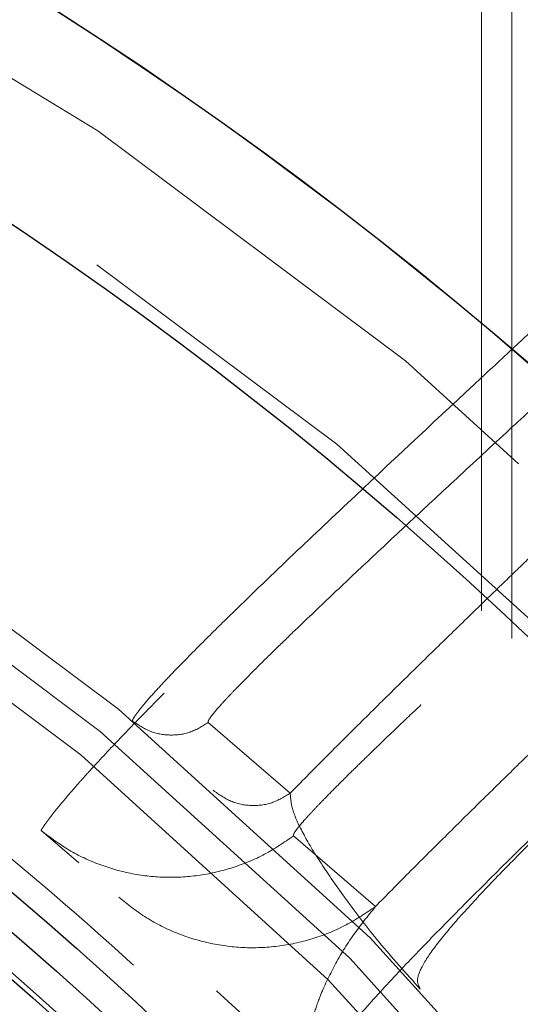
# Model space of a CAD drawing. Units: inches. Extents: x 0.3 to 7.9, y 0.2 to 11.3.
# Drawn here: x 2.8 to 2.8, y 4.5 to 4.6 of the extents above; entities that cross this region are included whole.
import ezdxf

# ---------------------------------------------------------------- set-up
doc = ezdxf.new("R2010")
doc.units = ezdxf.units.IN
doc.header["$MEASUREMENT"] = 0
doc.linetypes.add('HIDDEN', pattern=[0.07500000000000001, 0.05, -0.025])

msp = doc.modelspace()

# ---------------------------------------------------------------- linework, layer by layer
at = {"color": 7, "linetype": 'HIDDEN', "lineweight": 18}
for p, q in [((2.814960536055678, 4.35067652898045), (2.814960536055677, 4.653543307086614)), ((2.812007780150166, 4.353321636917634), (2.812007780150166, 4.650590551181102)), ((2.793537698573749, 4.535719865033242), (2.785607068636118, 4.542531069528626)), ((2.769475908863216, 4.53210060285933), (2.77311856801036, 4.528972112871359)), ((2.793846317840157, 4.531579178251404), (2.801776947777787, 4.52476797375602))]:
    msp.add_line(p, q, dxfattribs=at)
at = {"color": 7, "linetype": 'Continuous', "lineweight": 25}
for centre, radius in [((2.559055024244654, 4.377952755905511), 0.5619585625964452), ((2.559055024244654, 4.279527559055118), 0.3936527525161759), ((2.559055024244654, 4.279527559055118), 0.3936367408877075), ((2.559055024244654, 4.279527559055118), 0.3740157480314963), ((2.559055024244654, 4.279527559055118), 0.3223425196850398), ((2.559055024244654, 4.279527559055118), 0.3193897637795282), ((2.559055024244654, 4.279527559055118), 0.3164370078740162), ((2.559055024244654, 4.279527559055118), 0.3159448818897657), ((2.559055024244654, 4.279527559055118), 0.3061023622047259)]:
    msp.add_circle(centre, radius, dxfattribs=at)
at = {"color": 7, "linetype": 'HIDDEN', "lineweight": 18}
for centre, radius in [((2.559055024244654, 4.377952755905511), 0.5354330708661417), ((2.559055024244654, 4.377952755905511), 0.4921259842519681), ((2.559055024244654, 4.279527559055118), 0.3861260856256425), ((2.559055024244654, 4.279527559055118), 0.3757044574336001), ((2.559055024244654, 4.279527559055118), 0.3592519685039361), ((2.559055024244655, 4.279527559055118), 0.3425196850393699), ((2.559055024244654, 4.279527559055118), 0.3397351005631775), ((2.559055024244654, 4.279527559055118), 0.3368075703720637), ((2.559055024244655, 4.279527559055118), 0.3287401574803148), ((2.559055024244655, 4.279527559055118), 0.3272808394792834), ((2.559055024244655, 4.279527559055118), 0.3185557115204132), ((2.559055024244655, 4.279527559055118), 0.3175784715040813), ((2.559055024244655, 4.279527559055118), 0.3174212598425195), ((2.559055024244654, 4.279527559055118), 0.3129565090017641), ((2.559055024244654, 4.279527559055118), 0.3110236220472453), ((2.559055024244654, 4.279527559055118), 0.3100039705140833), ((2.559055024244654, 4.279527559055118), 0.307614139722137), ((2.559055024244654, 4.279527559055118), 0.3046616012344554), ((2.559055024244654, 4.279527559055118), 0.3026574803149611), ((2.559055024244654, 4.279527559055118), 0.2980289037566637), ((2.559055024244654, 4.279527559055118), 0.2967519685039375), ((2.559055024244654, 4.279527559055118), 0.2943517134485543), ((2.559055024244654, 4.279527559055118), 0.2937992125984255)]:
    msp.add_circle(centre, radius, dxfattribs=at)
at = {"color": 7, "linetype": 'Continuous', "lineweight": 25}
msp.add_arc((2.559055024244654, 4.377952755905511), 0.5831692913385831, 277.7598398298933, 82.24016017010756, dxfattribs=at)
at = {"color": 7, "linetype": 'HIDDEN', "lineweight": 18}
for radius, start, end in [(0.3061023622047259, 24.63094097744093, 68.27994947408334), (0.3011811023622058, 24.63094097744089, 66.87605739521213)]:
    msp.add_arc((2.559055024244654, 4.279527559055118), radius, start, end, dxfattribs=at)
at = {"color": 7, "linetype": 'Continuous', "lineweight": 25}
for points, knots in [([(2.55905502424466, 3.828248031496062), (2.566441407680865, 3.828333865850385), (2.581212708206273, 3.82850551751917), (2.603526274174399, 3.829907720203307), (2.626011789608077, 3.832178620792416), (2.648753178234265, 3.835452582810008), (2.669958124012105, 3.839415490621887), (2.689574765194228, 3.843860200962588), (2.707629806183399, 3.848596915744185), (2.72566348288607, 3.853989779983034), (2.743650040851774, 3.860052343382042), (2.762386428797325, 3.867098547236221), (2.781783271177968, 3.875230069557015), (2.801810055332898, 3.884588148269986), (2.821544853179073, 3.894796104255503), (2.840953261859572, 3.90585472786547), (2.860009073326378, 3.917767449457014), (2.878628142961761, 3.930493473236111), (2.896788520832863, 3.944037263555283), (2.9144046548965, 3.958340843790454), (2.931447890884691, 3.973388573422471), (2.947865568911425, 3.9891419712271), (2.963619024246524, 4.005559673215531), (2.978666662191143, 4.022602839554781), (2.99297029375369, 4.040218933136398), (3.006514134013258, 4.05837941522715), (3.019240146910441, 4.076998426070518), (3.031152919598606, 4.096054272410672), (3.042211471138728, 4.115462601318669), (3.05241947849888, 4.13519735474487), (3.06177760566659, 4.155224315293954), (3.070576749295551, 4.176213563985328), (3.078736890226737, 4.198225562078701), (3.086091114287734, 4.22111096531792), (3.092389463914878, 4.244099233403937), (3.097621317403061, 4.267027817093471), (3.101798183844128, 4.289750981599585), (3.104967347243972, 4.312205966977633), (3.107169974291621, 4.334283978347192), (3.108473026838976, 4.356190728434727), (3.108905728153168, 4.37808440439661), (3.108462516615332, 4.400110267461026), (3.107111038811571, 4.422423827094188), (3.104826173409679, 4.44490947341045), (3.101556022619072, 4.467650909789845), (3.097592116817131, 4.488855855703923), (3.09314762092395, 4.508472496859072), (3.08841085295056, 4.526527537854973), (3.083018003270159, 4.54456121455424), (3.076955435934926, 4.562547772519559), (3.069909233174448, 4.581284160462919), (3.061777710518174, 4.600681002840835), (3.052419631897956, 4.620707787000116), (3.042211675882688, 4.640442584850879), (3.03115305228093, 4.659850993531196), (3.01924033068883, 4.678906804993373), (3.006514306912364, 4.697525874621608), (2.992970516594969, 4.715686252491249), (2.978666936364298, 4.733302386554016), (2.963619206732321, 4.750345622542201), (2.947865808921739, 4.766763300573463), (2.9314481069284, 4.782516755913242), (2.91440494058576, 4.797564393861502), (2.896788847000771, 4.811868025423435), (2.878628364913326, 4.825411865681684), (2.860009354072026, 4.838137878576365), (2.840953507736272, 4.850050651259849), (2.821545178826752, 4.861109202801548), (2.801810425399688, 4.871317210163162), (2.781783464851938, 4.880675337330993), (2.760794216170243, 4.889474480954412), (2.738782218081886, 4.897634621880051), (2.715896814847543, 4.904988845941392), (2.6929085467581, 4.911287195577938), (2.669979963050603, 4.916519049068151), (2.64725679852227, 4.920695915507235), (2.624801813139293, 4.923865078911021), (2.602723801778368, 4.926067705952639), (2.580817051707988, 4.927370758497588), (2.558923375748334, 4.92780345981413), (2.536897512688984, 4.927360248277934), (2.514583953046801, 4.926008770472403), (2.492098306724264, 4.923723905067734), (2.469356870334151, 4.920453754277138), (2.448151924415868, 4.916489848470556), (2.428535283263883, 4.912045352579515), (2.410480242269883, 4.907308584605262), (2.392446565575877, 4.901915734922208), (2.374460007613179, 4.89585316758898), (2.355723619675993, 4.88880696483088), (2.336326777305933, 4.880675442177222), (2.316299993139302, 4.871317363554022), (2.296565195280656, 4.861109407533228), (2.277156786600607, 4.850050783934004), (2.258100975137785, 4.838138062337259), (2.239481905515517, 4.825412038560343), (2.221321527644714, 4.811868248244615), (2.203705393590722, 4.797564668020334), (2.186662157607972, 4.782516938393175), (2.170244479577939, 4.76676354058386), (2.154491024239089, 4.750345838591261), (2.139443386293413, 4.733302672251357), (2.125139754732842, 4.715686578670206), (2.111595914474526, 4.697526096581345), (2.098869901577309, 4.678907085738133), (2.086957128889677, 4.65985123939889), (2.07589857735031, 4.640442910492354), (2.065690569992199, 4.62070815706906), (2.056332442825444, 4.600681196520359), (2.0475332991993, 4.579691947840388), (2.039373158269189, 4.557679949749295), (2.032018934208621, 4.534794546510221), (2.025720584572105, 4.511806278413204), (2.020488731081443, 4.488877694707822), (2.016311864643783, 4.466154530187761), (2.01314270124129, 4.443699544807647), (2.010940074197086, 4.421621533443274), (2.009637021650855, 4.399714783368683), (2.00920432033604, 4.377821107409095), (2.009647531874009, 4.355795244349993), (2.010999009678093, 4.333481684712174), (2.0132838750802, 4.310996038392513), (2.016554025871299, 4.288254602005752), (2.020517931677452, 4.26704965608736), (2.024962427569525, 4.247433014933302), (2.029699195542958, 4.229377973939202), (2.035092045224418, 4.211344297244023), (2.041154612558312, 4.193357739280514), (2.048200815317748, 4.174621351340827), (2.056332337972754, 4.155224508967728), (2.065690416593722, 4.135197724805973), (2.075898372610224, 4.115462926953491), (2.086956996210766, 4.096054518273795), (2.09886971780647, 4.076998706808561), (2.111595741584242, 4.05837963718021), (2.125139531902181, 4.040219259308305), (2.139443112132229, 4.02260312524997), (2.154490841760934, 4.005559889265212), (2.170244239567515, 3.989142211237503), (2.186661941557298, 3.973388755901733), (2.203705107895553, 3.958341117957561), (2.22132120147456, 3.944037486397527), (2.239481683564456, 3.93049364613849), (2.258100694407627, 3.917767633242555), (2.277156540748261, 3.905854860546251), (2.29656486965754, 3.894796309031606), (2.316299623086502, 3.884588301575062), (2.336326583636048, 3.875230174760566), (2.357315832327299, 3.866431029771032), (2.379327830420068, 3.858270894401564), (2.402213233665368, 3.850916649331307), (2.425201501766344, 3.84461837646182), (2.448130085423033, 3.839386240820427), (2.470853250055364, 3.835210400091908), (2.493308289659049, 3.832037540152413), (2.515386431356266, 3.829848357956165), (2.537293175356316, 3.828496341406076), (2.551800580557471, 3.828330807103429), (2.55905502424466, 3.828248031496062)], [0, 0, 0, 0, 0.006415691859646573, 0.01283011007426613, 0.01941281449001774, 0.02604253356583493, 0.03278174738763476, 0.03814559763305016, 0.04351111628650418, 0.04899278720766666, 0.05449264547800219, 0.05999534289625851, 0.06637751942876252, 0.07275722332816859, 0.07919187640952943, 0.08567227565546648, 0.09215546305098914, 0.09870753805814599, 0.1052569322559113, 0.1118287163012747, 0.118413087086729, 0.1250003793994629, 0.1315875244596093, 0.1381719443504531, 0.1447437289196538, 0.1512930742741175, 0.15784529575027, 0.1643283382175955, 0.1708087857936591, 0.1772434403834191, 0.1836230967073636, 0.1900054159114441, 0.1970077192032843, 0.2040085646150743, 0.2108791460939905, 0.2177058284952478, 0.2244309623517159, 0.2309421800655594, 0.2373990264704513, 0.2436987816178383, 0.2499999997586093, 0.2564155795394222, 0.262830067740451, 0.2694128144891755, 0.2760425335650214, 0.2827817473900572, 0.2881455976364958, 0.2935111162866922, 0.2989927872100406, 0.3044926454806698, 0.3099953428955203, 0.3163775194290642, 0.322757223328125, 0.3291918764129454, 0.335672275660956, 0.3421554630502661, 0.34870753805752, 0.3552569322552468, 0.361828716298586, 0.3684130870830675, 0.3750003793987308, 0.3815875244633413, 0.3881719443526977, 0.3947437289231945, 0.4012930742797933, 0.4078452957495441, 0.414328338218403, 0.4208087857939516, 0.4272434403845421, 0.4336230967094165, 0.4400054159107213, 0.4470077191947578, 0.4540085646113889, 0.4608791460894355, 0.4677058284917241, 0.4744309623634894, 0.4809421800797444, 0.4873990264716427, 0.4936987816215844, 0.4999999997578631, 0.5064155795387387, 0.5128300677397378, 0.5194128144963129, 0.5260425335700347, 0.5327817473985356, 0.5381455976479588, 0.54351111628864, 0.5489927872170695, 0.5544926454884324, 0.5599953428947856, 0.5663775194303294, 0.5727572233287231, 0.5791918764190805, 0.5856722756705245, 0.5921554630495567, 0.598707538066221, 0.605256932260803, 0.6118287162978472, 0.6184130870823288, 0.6250003793979919, 0.631587524461066, 0.6381719443509336, 0.6447437289192037, 0.6512930742741787, 0.6578452957487948, 0.6643283382170486, 0.6708087857928032, 0.6772434403805162, 0.683623096703747, 0.6900054159099599, 0.6970077191903028, 0.7040085646092524, 0.71087914609233, 0.717705828493638, 0.724430962359667, 0.7309421800753276, 0.7373990264709586, 0.7436987816209816, 0.7499999997571323, 0.7564155795379451, 0.762830067738974, 0.7694128144917572, 0.7760425335665088, 0.7827817473949389, 0.7881455976434364, 0.793511116287065, 0.7989927872133943, 0.8044926454844799, 0.809995342894047, 0.8163775194291015, 0.8227572233276574, 0.8291918764136943, 0.8356722756628173, 0.8421554630487982, 0.8487075380621649, 0.8552569322578529, 0.8618287162989653, 0.8684130870843733, 0.8750003793972525, 0.8815875244590791, 0.8881719443493618, 0.8947437289165185, 0.9012930742705223, 0.9078452957480502, 0.9143283382146397, 0.9208087857909505, 0.927243440382329, 0.9336230967068349, 0.9400054159092317, 0.9470077192021488, 0.954008564613267, 0.9608791460997373, 0.9677058284988481, 0.9744309623526514, 0.9809421800671011, 0.9873990744400125, 0.9936988935227299, 1, 1, 1, 1]), ([(2.930800663541955, 4.697137542761316), (2.930722045645288, 4.696582855284548), (2.930564209290138, 4.695469243075458), (2.929362205351661, 4.693099308556036), (2.927558641005726, 4.690299337394972), (2.924889546009626, 4.686713527541236), (2.921232789595646, 4.682262679453983), (2.91649312522865, 4.676889483207175), (2.91113901878488, 4.671100613060184), (2.905269218929448, 4.664967369432496), (2.89831592825518, 4.65788245951499), (2.890191928447636, 4.649792914145412), (2.880869123375507, 4.640687411036442), (2.869472268255658, 4.629716951106333), (2.855829684087139, 4.616774596498352), (2.83989050338835, 4.601825635326753), (2.826139763978063, 4.589023346863278), (2.817805496513565, 4.581260607374013), (2.81492360499371, 4.578576343495963)], [0, 0, 0, 0, 0.03817197014166399, 0.07663553582008072, 0.1152948761248167, 0.1540243004847457, 0.2062694410041328, 0.2588047067955197, 0.3114379784529735, 0.3641994514189768, 0.4171511285328446, 0.4867171723892326, 0.556393026854615, 0.6260744888650548, 0.7317587816653678, 0.8376750654696863, 0.9438699496654411, 1, 1, 1, 1])]:
    msp.add_open_spline(points, degree=3, knots=knots, dxfattribs=at)
at = {"color": 7, "linetype": 'HIDDEN', "lineweight": 18}
for points, knots in [([(2.801776947777787, 4.52476797375602), (2.802837826272989, 4.525844946452143), (2.805011050998546, 4.52805114037779), (2.808438526238176, 4.531464898715812), (2.811940366840174, 4.534920632536825), (2.815400540611319, 4.538307962000856), (2.818388636096245, 4.541216975283655), (2.820944951479699, 4.543698007057576), (2.823144979840882, 4.545828919855501), (2.825424072219596, 4.548032438968508), (2.8276283192981, 4.550160248399985), (2.829775261887037, 4.552230129163298), (2.831919714757271, 4.554295736654709), (2.834397445647322, 4.5566805184691), (2.83717123656873, 4.559348437785198), (2.840283500800687, 4.562341170286857), (2.843475902870611, 4.565411129765273), (2.846647342676865, 4.568463238867791), (2.849441212026005, 4.571153940636558), (2.851847423645266, 4.573473153490784), (2.854052429806468, 4.575600100364026), (2.85633991599867, 4.577808836745647), (2.858729540229164, 4.580118908996711), (2.862848790026219, 4.584106167672096), (2.868752694872819, 4.589837872888832), (2.876308233103838, 4.597219148093744), (2.883775840857297, 4.604571279877792), (2.891031631777202, 4.611781089843983), (2.898063493816836, 4.618845105830147), (2.905187194320463, 4.626093334033325), (2.912290663804808, 4.633438421883424), (2.919298059684895, 4.640835715226495), (2.925866602974535, 4.647944619110024), (2.93194555075328, 4.654729176986242), (2.937476687866348, 4.661147581456627), (2.942397058933913, 4.667147154632953), (2.946650107729933, 4.672685141482632), (2.950172055888269, 4.67771388122692), (2.952913412286231, 4.682192372420817), (2.954795018212613, 4.686056657453572), (2.955844405902095, 4.689320776868825), (2.955750656740896, 4.690908367274043), (2.955703836857976, 4.691701236201561)], [0, 0, 0, 0, 0.01702257106002603, 0.03487097955846075, 0.05217064240684461, 0.06897492870307405, 0.08506246647675031, 0.0948443198295323, 0.1051678582832873, 0.1160332325389128, 0.1267652149320602, 0.1359036366089938, 0.1458634112896794, 0.1564844884340306, 0.1701664147902922, 0.184146364191461, 0.1994088439243921, 0.2142028028993704, 0.2279873873025739, 0.2381100507362959, 0.2476096270370113, 0.2586686472130481, 0.2700299950624395, 0.2810658119498288, 0.3165513428714277, 0.3536862838576631, 0.3900307956676652, 0.4266159243653291, 0.4634197578049275, 0.499647538121781, 0.5416325066171355, 0.5832400412950937, 0.6245720401438613, 0.6666158242434309, 0.7083173815264248, 0.7497876967150678, 0.7917035405920074, 0.8333192820327083, 0.8748210380691664, 0.9167696829261901, 0.9584334019541155, 1, 1, 1, 1]), ([(2.963902470562203, 4.690612251260753), (2.963948415683825, 4.689837608251463), (2.964040365908486, 4.68828731093538), (2.963047941769184, 4.685132555234322), (2.961262555236486, 4.681407001843326), (2.958659458987714, 4.677101793196582), (2.955313066549327, 4.672277761437312), (2.951270126311905, 4.66697155642959), (2.946327984120277, 4.660907016317816), (2.940423190987314, 4.654046598305342), (2.933515939923057, 4.646372822802705), (2.925990417945783, 4.638295372080395), (2.917917798523295, 4.629864305904294), (2.909359237908399, 4.62112090852859), (2.898880593195591, 4.610606801301118), (2.886306258129313, 4.598216807930123), (2.871532522623993, 4.58389298656653), (2.856353682612666, 4.569329865202279), (2.842683764595105, 4.556287515023977), (2.830856260268325, 4.544973235613851), (2.820977517147881, 4.535455327077442), (2.813154580619505, 4.527789244540302), (2.807409714424703, 4.521990565920524), (2.803481448218576, 4.517898583626934), (2.800375047073549, 4.514476386431507), (2.798107422098464, 4.511741434916505), (2.79665758399101, 4.509683924953573), (2.795852025586226, 4.508067626730782), (2.796062346538206, 4.507506943115584), (2.796166279920775, 4.507229872552094)], [0, 0, 0, 0, 0.03641002707920135, 0.07286758749824347, 0.1093180469311147, 0.1457058543545488, 0.181990978091033, 0.2182374228150207, 0.2545051984031315, 0.2968085743829814, 0.3390359368109996, 0.3811460986336317, 0.4231775712937891, 0.4651947626385562, 0.507192958044171, 0.5701074387717203, 0.6328671683350046, 0.6955554653909536, 0.7580872834213226, 0.7996127549344163, 0.8409554775385163, 0.882032051325156, 0.9024503578222872, 0.9227317013369789, 0.9426899384921626, 0.9574200695614681, 0.9719285703137571, 0.9861280646869451, 1, 1, 1, 1]), ([(2.920385835595674, 4.688195259956177), (2.920335585221947, 4.687676441331971), (2.920234011879727, 4.686627729894443), (2.919196955359703, 4.684424507016887), (2.917590393251543, 4.68180599305234), (2.915168344546681, 4.67843557143097), (2.911806823972313, 4.674230498912947), (2.907411054378351, 4.669131601410293), (2.902057544828914, 4.663224011083781), (2.895715141920285, 4.656492241380068), (2.888386799414565, 4.648941002687248), (2.880535546585724, 4.641030039138595), (2.872262424564634, 4.632831696284262), (2.861810831741399, 4.622606361973352), (2.848976688163901, 4.610217383368158), (2.833656871024032, 4.595585071640133), (2.821125651894321, 4.583681825528032), (2.811683136787643, 4.574709049632439), (2.805406521256706, 4.568735332128512), (2.799124258201048, 4.562732345740359), (2.792844702403006, 4.556692541655974), (2.786566152167912, 4.55058642476841), (2.781485388462634, 4.545538104628505), (2.777565127201675, 4.541522809724658), (2.77540010174723, 4.539229413013571), (2.77392330060504, 4.537611832639266), (2.773033154371134, 4.536615830417303), (2.772144488270327, 4.535593953824799), (2.7712504722693, 4.534530035797319), (2.770637217644959, 4.533763452379286), (2.770248596071643, 4.533258155202709), (2.770034717291562, 4.532972750904388), (2.769827865256298, 4.532688124088644), (2.769642427282821, 4.532420142340749), (2.769488841287051, 4.532177994044067), (2.769480575427282, 4.532128528863483), (2.769475908863216, 4.53210060285933)], [0, 0, 0, 0, 0.02653682532230504, 0.05364007946654073, 0.08123696283954678, 0.1092034101715112, 0.147056485161077, 0.1855316570898402, 0.2244105754592857, 0.2715403169489579, 0.3191710596557692, 0.3671938501800015, 0.4154637820359235, 0.4639005868192134, 0.5434006036600301, 0.6234248898572794, 0.7040603621040974, 0.7359440084027488, 0.7679856135776961, 0.8002608792002509, 0.8328784004139651, 0.866109326705384, 0.9006256287002172, 0.9179539490782636, 0.9364858612375948, 0.9427646086537382, 0.9494174745728905, 0.9566196339479901, 0.9646405244127362, 0.9741006930904477, 0.977087220453753, 0.9803806361744478, 0.9840661273118632, 0.9883079861955602, 0.9933991704429009, 1, 1, 1, 1]), ([(2.947034517238987, 4.685324390710343), (2.946993518696255, 4.684962968890392), (2.946910432016145, 4.684230519951033), (2.946330016961812, 4.682802006535491), (2.945442982057593, 4.68114330686655), (2.94425642745547, 4.679280420498491), (2.942786983106553, 4.677209599840918), (2.940878641269481, 4.674717210075857), (2.938399660016785, 4.671684184458481), (2.935248399976382, 4.668033771962401), (2.931610973242757, 4.663993552002262), (2.927627204597422, 4.659713674569673), (2.923370287906983, 4.655256980846405), (2.918969075408574, 4.650741678713648), (2.913749999109008, 4.64547588438178), (2.907717566790902, 4.639491081989129), (2.900763982105514, 4.632699821910905), (2.893566782138622, 4.625757644933071), (2.8865372871101, 4.61904815394435), (2.879720164132372, 4.612594451700608), (2.873217341041499, 4.606477476887856), (2.866582769640394, 4.600270536058837), (2.86015185594441, 4.594281136055559), (2.853877526217182, 4.588457811729359), (2.849236641485363, 4.584161796635374), (2.845988166196445, 4.58115870477135), (2.844246950994107, 4.579549879762354), (2.842317182290917, 4.577767687426356), (2.84061830644261, 4.57619938669351), (2.839382295415148, 4.575058675207621), (2.838857427876138, 4.574574320673456), (2.838629512957147, 4.574364003191009), (2.838399650785388, 4.574151898502156), (2.838245494400188, 4.574009646340743), (2.838165559089524, 4.573935893415373), (2.838156269079295, 4.573927322697206), (2.838122059118035, 4.573895761017341), (2.837992021468207, 4.573775792003741), (2.837706741751237, 4.573512600777274), (2.837221103282882, 4.573064565734224), (2.835294513403237, 4.571287148518316), (2.832361470238392, 4.56858132320814), (2.828764414990068, 4.565262443550794), (2.825628299404791, 4.562367289819949), (2.822693635452669, 4.559655094489489), (2.819579433771571, 4.556772580309742), (2.816591923839283, 4.554001631418386), (2.813725097259539, 4.551335388442016), (2.811156148183577, 4.548937752253168), (2.808759321287416, 4.54669158199811), (2.806429738054671, 4.544496826463468), (2.804176744722526, 4.542358788498063), (2.802241505698624, 4.540505421434698), (2.800663632557319, 4.538978823753383), (2.799335878638336, 4.537680535832606), (2.798093560998671, 4.536448406692054), (2.797010533163699, 4.535353305268226), (2.796133106036441, 4.534445043908176), (2.795439292343899, 4.533706289496561), (2.794873954558995, 4.533080586457896), (2.794430569554938, 4.532563033588575), (2.794095918699497, 4.53213487887608), (2.793840284483593, 4.531763902688817), (2.793844307487996, 4.531640729589847), (2.793846317840157, 4.531579178251404)], [0, 0, 0, 0, 0.02057619078950528, 0.04169922314543475, 0.06232143153628884, 0.08350193845893085, 0.1040520849610267, 0.125208263305649, 0.1533367506043775, 0.1826079666422069, 0.2130791802978175, 0.2448011619139248, 0.2745929466683882, 0.3049062360041535, 0.3346975934471263, 0.3764411172063489, 0.4172493305394824, 0.4586341338374603, 0.5002924992613147, 0.5346655265601036, 0.5698885010934245, 0.6045091834983923, 0.6393579320159458, 0.6700786303641718, 0.7013022088142264, 0.7104215813453766, 0.7196345573267448, 0.7278243562610472, 0.739776084984143, 0.7454462456574054, 0.7465895697555104, 0.7477425944014088, 0.7489053196013337, 0.7500777453613641, 0.7500821516975024, 0.7501180101523809, 0.7502186468010807, 0.750601035671965, 0.7520902757079115, 0.754545465469509, 0.7579666049567785, 0.7813106601626679, 0.7990251638211371, 0.8125385195512369, 0.8289625728315176, 0.8437568193502719, 0.8602124151260601, 0.8749648634541368, 0.8882422237722155, 0.9004761976870379, 0.9129704860767275, 0.9257418312725549, 0.9374969430897873, 0.945605202277045, 0.9531295175568048, 0.9612413330155024, 0.9687218727133058, 0.9743884644851724, 0.9796014139561992, 0.9843703800261783, 0.9884766741037115, 0.9921843744590595, 0.9960944214537408, 1, 1, 1, 1]), ([(2.806211935597512, 4.496284455855885), (2.806471660125712, 4.496159749976021), (2.806998461824838, 4.495906807869019), (2.808688093357291, 4.496733572468076), (2.811031706372621, 4.498401196764765), (2.81406096443275, 4.500966422309157), (2.817465996299578, 4.504070495663826), (2.8211540040269, 4.507582336598561), (2.826656199148332, 4.512963769439701), (2.834171726940067, 4.520521569052257), (2.843719052691741, 4.530285042325393), (2.853451519368451, 4.540313272945336), (2.863261158530312, 4.550442639835723), (2.874072365511372, 4.56158159727068), (2.885808534593358, 4.573611574550512), (2.89832936821907, 4.586312891360949), (2.909548119043092, 4.597520311745241), (2.919496830108329, 4.607286475472278), (2.928229215718077, 4.615698868821855), (2.93663849239428, 4.623609937100677), (2.944662434406756, 4.630938322463754), (2.952237601850235, 4.637600667771286), (2.958966959046955, 4.643234446543144), (2.964878721999737, 4.647887305826658), (2.970023163675951, 4.651633472022136), (2.97466200442557, 4.654655418249959), (2.978740789295871, 4.656890036779306), (2.982191150595903, 4.65826181528295), (2.985028753234352, 4.658805964948091), (2.98633615244766, 4.658391539274683), (2.986989062991977, 4.658184576558742)], [0, 0, 0, 0, 0.01390094261538374, 0.02819541242407942, 0.04564663519713838, 0.06338466046676608, 0.08144360751659126, 0.09972591757931737, 0.1180997236445199, 0.1594724957329099, 0.2010980438981644, 0.2429015705150812, 0.2848363866611189, 0.3268728000423772, 0.3820120631189696, 0.437190018854628, 0.4924285980784812, 0.5344156573230883, 0.57654090335171, 0.618736007600554, 0.6609456091514535, 0.7031339131635264, 0.7452943215021111, 0.7814563240314836, 0.8177185820389408, 0.8541552616764406, 0.8906658737085269, 0.927173153577869, 0.9636305304039388, 1, 1, 1, 1]), ([(2.559055024244652, 4.604330708661417), (2.564621309769408, 4.60424810835445), (2.575801974804504, 4.604082194054889), (2.592690467826391, 4.602723730183122), (2.609759847036426, 4.600508809437146), (2.626989902435457, 4.597309563754965), (2.644299386368469, 4.593116413120581), (2.661575795075362, 4.587905479036653), (2.678066411506612, 4.581905803524065), (2.69364990312114, 4.575280838064895), (2.708375000422578, 4.568128051949943), (2.722796075279724, 4.560200858998718), (2.736917193170551, 4.551472632203646), (2.750622514552989, 4.542001365723058), (2.763891776217533, 4.531782293039287), (2.776640104753909, 4.520874494935218), (2.788827911087352, 4.509300196192908), (2.80040207865582, 4.497112507980949), (2.811309980267428, 4.484364037644704), (2.821528934606581, 4.471094906954382), (2.831000288624319, 4.457389435601848), (2.839728412027261, 4.443268459390886), (2.847655674534113, 4.428847228934241), (2.854808378218602, 4.41412228179719), (2.861433374793262, 4.398538633613648), (2.86743309554356, 4.382048098721862), (2.872643736531274, 4.364771543168138), (2.876837934869467, 4.347462089278642), (2.880033366964144, 4.330232020013781), (2.882261919661896, 4.313162743501537), (2.883570983868378, 4.296274384144165), (2.884001153223113, 4.279527391550608), (2.88357098229518, 4.262780481577634), (2.882261858085396, 4.245891988018055), (2.880033335944838, 4.228822736367767), (2.876837833407214, 4.211592680828894), (2.872643656756878, 4.194283196933275), (2.867433004696061, 4.177006788220181), (2.861433254388537, 4.160516171794856), (2.854808306908172, 4.14493268017994), (2.84765551614462, 4.130207582879145), (2.83972832445629, 4.115786508020351), (2.831000097319033, 4.101665390127343), (2.821528830931785, 4.087960068744133), (2.811309758219971, 4.0746908070779), (2.800401960123251, 4.06194247854413), (2.788827661379113, 4.04975467220933), (2.77663997317008, 4.038180504642969), (2.763891502834429, 4.027272603032367), (2.750622372144276, 4.01705364869479), (2.73691690079584, 4.00758229467822), (2.722795924584045, 3.998854171274294), (2.70837469413101, 3.990926908769374), (2.693649746990326, 3.98377420508322), (2.678066098810937, 3.97714920850948), (2.661575563915521, 3.97114948775746), (2.644299008362072, 3.965938846769439), (2.626989554467535, 3.961744648429607), (2.609759485201738, 3.958549216335755), (2.592690208686492, 3.956320663637408), (2.575801849330182, 3.955011599430703), (2.559054856731652, 3.954581430076818), (2.542307946759376, 3.955011601004546), (2.525419453196352, 3.956320725216262), (2.508350201551727, 3.958549247355474), (2.49112014601531, 3.961744749893915), (2.473810662124583, 3.965938926542821), (2.456534253410998, 3.971149578602658), (2.440043636986412, 3.97714932891048), (2.424460145370239, 3.983774276391535), (2.409735048069523, 3.990927067154748), (2.395313973209857, 3.998854258843004), (2.381192855316635, 4.007582485980953), (2.367487533933342, 4.017053752368451), (2.354218272264966, 4.027272825081927), (2.341469943731113, 4.038180623177764), (2.329282137394994, 4.049754921924547), (2.317707969831206, 4.061942610132242), (2.306800068218554, 4.074691080469448), (2.296581113882295, 4.08796021115717), (2.287109759865679, 4.101665682506992), (2.278381636464147, 4.115786658717248), (2.270454373958283, 4.130207889169901), (2.263301670271995, 4.144932836309276), (2.256676673698487, 4.160516484490435), (2.250676952947232, 4.177007019384931), (2.245466311959086, 4.1942835749367), (2.241272113620549, 4.211593028828652), (2.238076681525284, 4.228823098094352), (2.23584812882737, 4.245892374608621), (2.234539064620995, 4.262780733966206), (2.23410889526619, 4.279527726559883), (2.234539066194129, 4.296274636533449), (2.235848190404212, 4.313163130094404), (2.238076712544135, 4.330232381743978), (2.241272215082835, 4.347462437281314), (2.245466391733065, 4.364771921176627), (2.25067704379195, 4.382048329891182), (2.256676794101562, 4.398538946317621), (2.263301741583021, 4.414122437930774), (2.270454532344719, 4.42884753523134), (2.278381724031683, 4.44326861008954), (2.287109951170065, 4.457389727982476), (2.296581217558343, 4.471095049366117), (2.306800290269831, 4.48436431103299), (2.317708088365826, 4.497112639566611), (2.329282387108822, 4.509300445900031), (2.341470075318418, 4.520874613463532), (2.354218545654015, 4.531782515082264), (2.367487676344608, 4.542001469398072), (2.381193147698249, 4.551472823507668), (2.395314123909797, 4.560200946569244), (2.409735354363125, 4.568128210337981), (2.424460301499519, 4.575280909379949), (2.440043949684048, 4.581905923910314), (2.456534484577773, 4.58790556995575), (2.473811040146126, 4.593116492622273), (2.491120493997653, 4.597309666191413), (2.508350563399237, 4.600508836856301), (2.525419712339902, 4.602723771869321), (2.542308072233753, 4.604082134079893), (2.553488651545258, 4.604248087133424), (2.559055024244652, 4.604330708661417)], [0, 0, 0, 0, 0.008182542545504504, 0.01643578413824419, 0.02489248558077087, 0.03347867707268089, 0.04218653887469648, 0.0510639083820922, 0.05999449801101171, 0.06797169987798649, 0.07594865017430527, 0.08405189052079053, 0.09215487532556749, 0.1003443753157032, 0.1085336170480728, 0.1167669385337484, 0.125000000379011, 0.1332333218673175, 0.1414663837090144, 0.149655883700047, 0.1578451254287823, 0.1659483657719594, 0.1740513505756769, 0.1820285524409439, 0.1900055027332354, 0.1989363338053222, 0.2078135839494094, 0.2165215272306587, 0.2251077202820683, 0.2335643396248403, 0.2418175164906261, 0.250000000373899, 0.2581827308437518, 0.2664357841386755, 0.2748924855814948, 0.2834786770775601, 0.2921865388776237, 0.3010639083832641, 0.3099944980109941, 0.3179716998749424, 0.325948650174305, 0.3340518905207125, 0.342154875325557, 0.3503443753191898, 0.3585336170480822, 0.3667669385385146, 0.3750000003790037, 0.3832333218688355, 0.3914663837090151, 0.3996558836982448, 0.4078451254287663, 0.4159483657660369, 0.4240513505756666, 0.4320285524348842, 0.4400055027332193, 0.4489363337991515, 0.4578135839492379, 0.466521527230378, 0.4751077202836479, 0.4835643396257862, 0.491817516494875, 0.5000000003739018, 0.5081827308519989, 0.5164357841418538, 0.5248924855867935, 0.5334786770772957, 0.5421865388774608, 0.5510639083811325, 0.5599944980109859, 0.5679716998738773, 0.5759486501742922, 0.5840518905203901, 0.5921548753255509, 0.6003443753199692, 0.608533617048072, 0.616766938542518, 0.6250000003790062, 0.6332333218728864, 0.641466383709005, 0.6496558837019817, 0.6578451254287679, 0.6659483657677211, 0.6740513505756516, 0.6820285524351067, 0.6900055027332167, 0.6989363338013802, 0.7078135839478402, 0.716521527228055, 0.7251077202817492, 0.7335643396246431, 0.7418175164909917, 0.7500000003738849, 0.7581827308437379, 0.7664357841399023, 0.7748924855835483, 0.7834786770763604, 0.7921865388768965, 0.8010639083849316, 0.8099944980109913, 0.8179716998767159, 0.8259486501742781, 0.8340518905192652, 0.8421548753255466, 0.8503443753199122, 0.8585336170480605, 0.8667669385389357, 0.8750000003789925, 0.8832333218656417, 0.8914663837089836, 0.8996558836996198, 0.9078451254287669, 0.9159483657728761, 0.9240513505756499, 0.9320285524360413, 0.9400055027332054, 0.9489363338059995, 0.9578135839526138, 0.9665215272360115, 0.9751077202829902, 0.9835643396253834, 0.9918173281851654, 1, 1, 1, 1]), ([(2.559055024244652, 4.600044283760751), (2.564547938137958, 4.599962752448479), (2.575580966856771, 4.599798989220573), (2.592246450304675, 4.598458553977186), (2.609090336285965, 4.596272849352035), (2.626093020674015, 4.593115898615117), (2.643174041584667, 4.588978062177177), (2.660222599538677, 4.583835908096002), (2.676495508418824, 4.577915439532847), (2.691873500340245, 4.571377854948879), (2.706404121458799, 4.564319550602512), (2.720635036062666, 4.556496902410452), (2.734569656913733, 4.547883965013312), (2.748094258249696, 4.538537603718541), (2.76118827545127, 4.528453509651771), (2.773768505249482, 4.517689558850944), (2.785795351842769, 4.506268136362042), (2.797216905510499, 4.494241171644624), (2.807980752787985, 4.481661083650422), (2.818064965250072, 4.468566935472778), (2.827411238823759, 4.455042484108332), (2.836024280294337, 4.441107721574251), (2.843846856421366, 4.426876962565456), (2.850905252427649, 4.412346191281414), (2.857442770200423, 4.396968355927481), (2.863363342042446, 4.380695365513474), (2.868505229234587, 4.363646954410252), (2.872644055220841, 4.346565903460148), (2.875797387198943, 4.329563232938112), (2.877996499345466, 4.312719244252017), (2.879288347449354, 4.296053627136529), (2.879712841424509, 4.279527726560311), (2.879288349022835, 4.263001743365357), (2.87799656092285, 4.246336260456198), (2.875797418217354, 4.229492246907038), (2.872644156685995, 4.212489562655326), (2.868505309008698, 4.195408541702371), (2.863363432886069, 4.178359983760408), (2.857442890604073, 4.162087074880929), (2.850905323738704, 4.146709082963186), (2.843847014812001, 4.132178461843783), (2.836024367865737, 4.117947547235935), (2.827411430130966, 4.104012926385765), (2.818065068926034, 4.090488325051276), (2.807980974840278, 4.077394307853269), (2.797217024046195, 4.064814078054697), (2.785795601557554, 4.052787231463524), (2.773768636836826, 4.041365677790822), (2.761188548841503, 4.030601830513262), (2.748094400661959, 4.020517618048883), (2.73456994929833, 4.011171344476232), (2.720635186764445, 4.002558303006889), (2.706404427757663, 3.994735726879765), (2.691873656472819, 3.987677330872119), (2.676495821119465, 3.981139813100337), (2.660222830706266, 3.97521924125935), (2.64317441960796, 3.970077354066718), (2.626093368655048, 3.965938528081317), (2.609090698129942, 3.96278519609951), (2.592246709432219, 3.960586083952061), (2.575581092318095, 3.959294235851506), (2.559055191743095, 3.958869741874875), (2.542529208554589, 3.959294234277766), (2.525863725644518, 3.96058602237668), (2.509019712093787, 3.962785165081867), (2.49201702784223, 3.965938426615348), (2.474936006889803, 3.970077274291863), (2.457887448948815, 3.975219150413451), (2.44161454006754, 3.981139692696946), (2.426236548149995, 3.987677259562215), (2.411705927029242, 3.994735568489849), (2.397475012424236, 4.002558215435152), (2.383540391570224, 4.011171153172258), (2.370015790236507, 4.020517514375526), (2.356921773035774, 4.030601608465203), (2.344341543241617, 4.041365559257441), (2.332314696648998, 4.052786981746066), (2.320893142979531, 4.064813946463649), (2.310129295702825, 4.077394034458051), (2.300045083239852, 4.090488182637299), (2.290698809667699, 4.104012633998408), (2.282085768197135, 4.117947396533039), (2.274263192070793, 4.132178155539347), (2.267204796062132, 4.146708926826279), (2.2606672782904, 4.162086762179007), (2.254746706448324, 4.178359752594197), (2.249604819255606, 4.195408163694936), (2.245465993268913, 4.212489214649173), (2.242312661289478, 4.229491885173869), (2.240113549141984, 4.246335873866282), (2.238821701040978, 4.263001490979413), (2.238397207064565, 4.279527391553893), (2.238821699466594, 4.296053374745369), (2.240113487566611, 4.312718857655526), (2.242312630271768, 4.329562871205018), (2.245465891804108, 4.346565555456013), (2.249604739480987, 4.363646576408107), (2.254746615602651, 4.380695134350248), (2.260667157886843, 4.396968043232984), (2.267204724751917, 4.412346035150725), (2.274263033680806, 4.426876656273205), (2.282085680625746, 4.441107570877342), (2.290698618361437, 4.455042191729319), (2.300044979564549, 4.468566793060557), (2.310129073652118, 4.481660810260737), (2.320893024444784, 4.494241040057743), (2.332314446937635, 4.506267886652835), (2.344341411656278, 4.517689440321876), (2.356921499653231, 4.528453287606784), (2.370015647829507, 4.538537500041969), (2.383540099191647, 4.547883773706412), (2.397474861723883, 4.55649681483849), (2.4117056207304, 4.564319392212481), (2.426236392016368, 4.571377783633604), (2.441614227366792, 4.577915319145672), (2.457887217784811, 4.583835817175737), (2.474935628875437, 4.588977982674803), (2.492016679868453, 4.593115796177815), (2.509019350254602, 4.596272821932804), (2.525863466507252, 4.598458512290986), (2.542529083083597, 4.599799049195513), (2.553562197526244, 4.59996277366949), (2.559055024244652, 4.600044283760751)], [0, 0, 0, 0, 0.00818267267980873, 0.01643565954729336, 0.02489227834087229, 0.03347847139782661, 0.04218641522607024, 0.05106366457404289, 0.05999449726181702, 0.06797144587421702, 0.07594864941933015, 0.08405163250920243, 0.0921548745661839, 0.100344114566535, 0.108533616285955, 0.1167666763943961, 0.1249999996159422, 0.133233059718797, 0.1414663829468719, 0.1496556229469816, 0.1578451246694123, 0.1659481077684359, 0.1740513498207089, 0.1820282984388549, 0.1900055019840383, 0.1989360900017823, 0.2078134603040811, 0.2165213215612975, 0.2251075130386503, 0.2335642150317751, 0.2418172674995877, 0.2499999996211117, 0.2581824818573235, 0.2664356595458306, 0.2748922783384434, 0.2834784713992581, 0.2921864152269264, 0.3010636645784086, 0.3099944972618047, 0.3179714458688552, 0.3259486494193077, 0.334051632509871, 0.3421548745661872, 0.3503441145662802, 0.3585336162859296, 0.3667666763851958, 0.374999999615922, 0.383233059714408, 0.3914663829468596, 0.3996556229481406, 0.407845124669407, 0.4159481077664904, 0.4240513498206887, 0.4320282984363176, 0.4400055019840311, 0.4489360900003458, 0.4578134602999654, 0.4665213215544478, 0.4751075130410124, 0.4835642150331915, 0.4918172675099554, 0.4999999996211108, 0.5081824818570311, 0.5164356595466053, 0.5248922783397381, 0.5334784714011443, 0.5421864152280561, 0.5510636645787342, 0.5599944972618046, 0.5679714458732608, 0.5759486494193086, 0.5840516325122831, 0.5921548745661819, 0.6003441145730248, 0.6085336162859422, 0.6167666763919406, 0.6249999996159166, 0.6332330597160029, 0.6414663829468584, 0.6496556229462569, 0.6578451246693923, 0.6659481077630065, 0.674051349820683, 0.6820282984351079, 0.6900055019840224, 0.6989360899994557, 0.7078134603020768, 0.7165213215579697, 0.7251075130424528, 0.733564215034053, 0.7418172675057034, 0.7499999996211, 0.7581824818571217, 0.7664356595467318, 0.7748922783399528, 0.7834784713994504, 0.7921864152270363, 0.8010636645785787, 0.8099944972617967, 0.8179714458746394, 0.8259486494193042, 0.8340516325154009, 0.8421548745661785, 0.8503441145693054, 0.8585336162859197, 0.8667666763893893, 0.8749999996159163, 0.883233059722452, 0.89146638294686, 0.8996556229506679, 0.9078451246693868, 0.915948107765255, 0.9240513498206787, 0.9320282984355002, 0.9400055019840123, 0.9489360899971533, 0.9578134603024593, 0.9665213215586124, 0.9751075130416484, 0.9835642150335663, 0.9918174583186887, 1, 1, 1, 1]), ([(2.81492360499371, 4.578576343495963), (2.81370498833311, 4.577441717405591), (2.808366768224823, 4.572471422802831), (2.801015646038279, 4.565597621511452), (2.793048099511353, 4.558053368253607), (2.788222067924764, 4.553404677868619), (2.784551874053858, 4.549778658804081), (2.782383511594816, 4.547568480727697), (2.780781425253144, 4.545866214428428), (2.779652303324441, 4.544607556963234), (2.778909275690349, 4.54370468206309), (2.77851319796358, 4.543153917528152), (2.778303263296831, 4.54281829544141), (2.778298568247741, 4.542734370905527), (2.778295945943036, 4.542687496911004)], [0, 0, 0, 0, 0.08489958865491067, 0.371907512835019, 0.5165681657275544, 0.6629768043494407, 0.7374191073352379, 0.8135292757250284, 0.8528885781434709, 0.8941653208577652, 0.9392950753007708, 0.9562643735018505, 0.9755725367390023, 1, 1, 1, 1]), ([(2.785607068636118, 4.542531069528626), (2.785605007880219, 4.542592575360022), (2.785600884912248, 4.542715630484099), (2.785856561757758, 4.543086751089445), (2.786191330642864, 4.543515091437861), (2.786637820217284, 4.544035858048585), (2.787205007864511, 4.544663622187954), (2.787896751940225, 4.545400614482726), (2.788903242495928, 4.546442029043156), (2.790249356031726, 4.547796542174551), (2.791962567103877, 4.54948363161864), (2.794362478681159, 4.551807568543639), (2.797475224403052, 4.554775158121793), (2.801353431016913, 4.558430678676699), (2.805401017402009, 4.562211617584866), (2.809884658609295, 4.566376275270522), (2.814474269294269, 4.570626075881504), (2.81766381163331, 4.573571668571065), (2.819142212902998, 4.574936995476725)], [0, 0, 0, 0, 0.0199890809274645, 0.03999228654994752, 0.05902091849344217, 0.08003258860767995, 0.1047306389753071, 0.1313764273071834, 0.1600198483696076, 0.2124102776202376, 0.2648056280973268, 0.3199780764017522, 0.4261455515588594, 0.5300359353392083, 0.6399622273655465, 0.7516590186458181, 0.8848901870165911, 1, 1, 1, 1]), ([(2.793537698573749, 4.535719865033242), (2.794598223727358, 4.536796494425936), (2.79677121725021, 4.539002485192749), (2.80019866525313, 4.542416176760258), (2.803700794136861, 4.545872189242898), (2.807161145216555, 4.549259699987316), (2.810149405318703, 4.552168882467098), (2.812705780836325, 4.554649977918248), (2.814905694788336, 4.556780782531431), (2.81718456843979, 4.558984093078037), (2.819388624672414, 4.561111712155358), (2.821535387504785, 4.563181435644773), (2.823680045959467, 4.5652471670447), (2.82538783077305, 4.56689110335931), (2.826377836245397, 4.567843347653404), (2.826598329145731, 4.568055430426778)], [0, 0, 0, 0, 0.1066762212749181, 0.218577312460568, 0.3270233516387135, 0.4323698159112782, 0.5332255215491947, 0.5945443861749823, 0.6592553229810739, 0.7273592773330615, 0.7946250735076416, 0.8519072109433377, 0.9143409985772752, 0.9809221239771766, 1, 1, 1, 1]), ([(2.840897723827096, 4.554113274536448), (2.83877761172906, 4.552113792612329), (2.834047491994735, 4.54765280731044), (2.826943576052517, 4.540893297457831), (2.820791819130564, 4.534944380005426), (2.816111056581921, 4.530294032141024), (2.812750155237275, 4.526853481974245), (2.809870936308652, 4.52374630269554), (2.807613419549126, 4.521070410660668), (2.806246560640879, 4.519039896628116), (2.805678688570483, 4.517593926860607), (2.805967541007768, 4.517038663657694), (2.806105075068877, 4.516774280902268)], [0, 0, 0, 0, 0.1365452695931099, 0.3046421342198009, 0.4694516037859341, 0.5609996066208454, 0.6503278349982863, 0.7360393490111901, 0.816862945956969, 0.8916827378516158, 0.948425870691712, 1, 1, 1, 1]), ([(2.785607068636118, 4.542531069528626), (2.785041462258717, 4.542184202792082), (2.783911197311313, 4.541491050576339), (2.781913902848879, 4.541235399043794), (2.779936283727578, 4.541583099168741), (2.778842723039062, 4.542319365788217), (2.778295945943036, 4.542687496911004)], [0, 0, 0, 0, 0.2502451764433233, 0.5000710078450936, 0.7500369888748767, 1, 1, 1, 1]), ([(2.786092158424097, 4.535991736559609), (2.786640667892986, 4.53560010795583), (2.787737694504288, 4.534816845269474), (2.789754054716262, 4.534422982991551), (2.791800767579252, 4.534660874008604), (2.792958369206005, 4.535366653188503), (2.793537698573749, 4.535719865033242)], [0, 0, 0, 0, 0.2499596504210619, 0.4999227977222473, 0.74973306643405, 1, 1, 1, 1]), ([(2.806105075068876, 4.516774280902268), (2.804733104290948, 4.518299815453533), (2.802032498296918, 4.521302698473733), (2.798879422349323, 4.525486760790493), (2.796396802758812, 4.529039162585598), (2.794668816759661, 4.53193984891439), (2.793622171506941, 4.534239776546324), (2.793565773092856, 4.535227958680084), (2.793537698573749, 4.535719865033242)], [0, 0, 0, 0, 0.1741618921816815, 0.3428226442752775, 0.5086677963685831, 0.6730500036854604, 0.8372478363472673, 1, 1, 1, 1]), ([(2.793846317840156, 4.531579178251403), (2.792937213638682, 4.530959063093782), (2.791118960041727, 4.529718801950952), (2.788051331728166, 4.528464133872235), (2.784839495286642, 4.527702374228255), (2.781543879533837, 4.527500627124441), (2.778263708121588, 4.527844770319762), (2.775095753982267, 4.52873916361136), (2.772099789369165, 4.530125072763188), (2.770350550511079, 4.531442081674857), (2.769475908863216, 4.53210060285933)], [0, 0, 0, 0, 0.1249925227328773, 0.2499912591789849, 0.3749984055905195, 0.5000028220240551, 0.6250034256968229, 0.7499809388508067, 0.874987293684851, 1, 1, 1, 1]), ([(2.77695848061228, 4.525674212177244), (2.777832705186073, 4.524975770868313), (2.779581078230951, 4.523578949050926), (2.782609816297728, 4.522089847043038), (2.78582893551864, 4.521107947143562), (2.789176404647895, 4.520696801476154), (2.792548627542085, 4.520861710126686), (2.795837823997693, 4.521614329883142), (2.798984385128423, 4.522872260637655), (2.800846159341919, 4.524136114037957), (2.801776947777789, 4.52476797375602)], [0, 0, 0, 0, 0.1249873067314348, 0.2499637331096509, 0.3749787686282938, 0.5000197338665625, 0.6249950168767813, 0.7499914051740394, 0.8750089526189192, 1, 1, 1, 1]), ([(2.796166279920775, 4.507229872552094), (2.795851770133827, 4.507690122809128), (2.79525041345016, 4.508570141745622), (2.795099989447286, 4.51038641326606), (2.795281181321215, 4.512261806222955), (2.795733209598342, 4.514160913105512), (2.79651538107014, 4.516435756206653), (2.797761098185539, 4.519073608422168), (2.799554382140413, 4.522010325483228), (2.801042614094305, 4.523856849254275), (2.801776947770911, 4.524767973750823)], [0, 0, 0, 0, 0.1262209602869797, 0.2413400830031065, 0.3478685395268928, 0.4487379044242188, 0.545506778706044, 0.7010420091113894, 0.8524860859047529, 1, 1, 1, 1])]:
    msp.add_open_spline(points, degree=3, knots=knots, dxfattribs=at)

doc.saveas('drawing.dxf')
